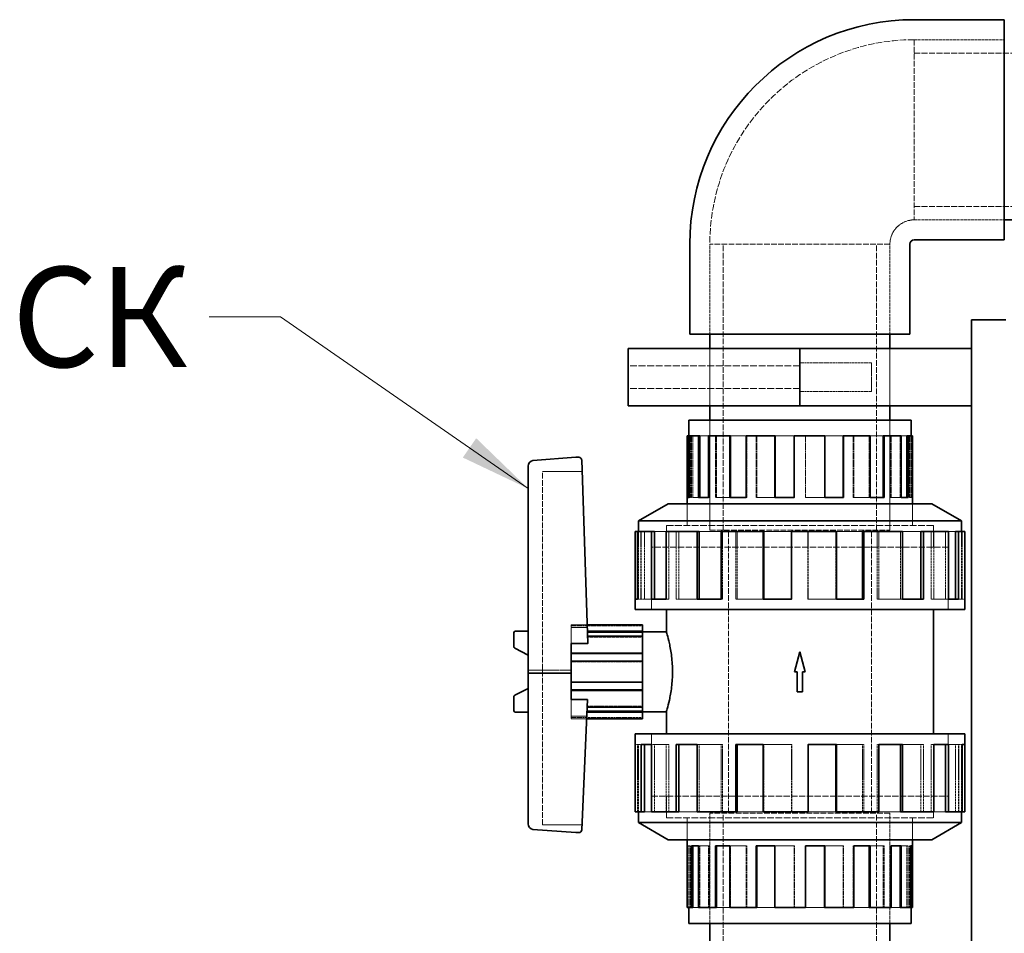
# Model space of a CAD drawing. Units: millimetres. Extents: x -1116 to 2804, y 4892 to 7144.
# Drawn here: x 358 to 703, y 6803 to 7122 of the extents above; entities that cross this region are included whole.
import ezdxf

# ---------------------------------------------------------------- set-up
doc = ezdxf.new("R2010")
doc.units = ezdxf.units.MM
doc.linetypes.add('DASHED', pattern=[0.2068, 0.1655, -0.0413])
for name, color, linetype, lineweight in [('Hidden (ISO)', 1, 'DASHED', 18), ('Symbol (ISO)', 7, 'Continuous', 9), ('Visible (ISO)', 7, 'Continuous', 35)]:
    doc.layers.add(name, color=color, linetype=linetype, lineweight=lineweight)
doc.styles.add('Note Text (ISO)', font='tahoma.ttf')
doc.dimstyles.new('Default - Method 1b (ISO)$7', dxfattribs={"dimscale": 10, "dimtxt": 3.5, "dimasz": 2.5, "dimexe": 3.175, "dimexo": 0, "dimgap": 0.762, "dimtad": 1, "dimtoh": 1, "dimrnd": 1e-08, "dimtxsty": 'Note Text (ISO)', "dimcen": 0.09, "dimdle": 10, "dimclrd": 256, "dimclre": 256, "dimclrt": 256, "dimazin": 2, "dimtfac": 1, "dimtmove": 0, "dimatfit": 3, "dimfxl": 1, "dimtolj": 1, "dimlwd": -1, "dimlwe": -1, "dimarcsym": 0})

msp = doc.modelspace()

# ---------------------------------------------------------------- linework, layer by layer
at = {"layer": 'Hidden (ISO)', "ltscale": 5.996793}
for p, q in [((671.04, 7115.2), (702.54, 7115.2)), ((671.04, 7115.2), (702.54, 7115.2)), ((671.04, 7052.2), (702.54, 7052.2)), ((671.04, 7052.2), (702.54, 7052.2)), ((599.54, 7012.2), (599.54, 7043.7)), ((599.54, 7012.2), (599.54, 7043.7)), ((662.54, 7012.2), (662.54, 7043.7)), ((662.54, 7012.2), (662.54, 7043.7))]:
    msp.add_line(p, q, dxfattribs=at)
at = {"layer": 'Hidden (ISO)', "ltscale": 11.96327}
for p, q in [((671.04, 7115.2), (671.04, 7052.2)), ((662.54, 7043.7), (599.54, 7043.7)), ((599.54, 6943.7), (662.54, 6943.7)), ((599.54, 6943.7), (662.54, 6943.7)), ((662.54, 6844.7), (599.54, 6844.7)), ((662.54, 6844.7), (599.54, 6844.7))]:
    msp.add_line(p, q, dxfattribs=at)
at = {"layer": 'Hidden (ISO)', "ltscale": 12.503454}
for p, q in [((671.04, 7110.5), (852.04, 7110.5)), ((671.04, 7056.9), (852.04, 7056.9))]:
    msp.add_line(p, q, dxfattribs=at)
at = {"layer": 'Hidden (ISO)', "ltscale": 12.088975}
for p, q in [((604.24, 6943.7), (604.24, 7043.7)), ((657.84, 6943.7), (657.84, 7043.7)), ((604.24, 6694.7), (604.24, 6844.7)), ((657.84, 6694.7), (657.84, 6844.7))]:
    msp.add_line(p, q, dxfattribs=at)
at = {"layer": 'Hidden (ISO)', "ltscale": 0.018938}
for p, q in [((586.04, 7007.2), (586.04, 7007.1)), ((587.04, 7007.2), (587.04, 7007.1)), ((675.04, 7007.2), (675.04, 7007.1)), ((676.04, 7007.2), (676.04, 7007.1))]:
    msp.add_line(p, q, dxfattribs=at)
at = {"layer": 'Hidden (ISO)', "ltscale": 11.39359}
for p, q in [((586.04, 7007.1), (631.04, 7007.1)), ((631.04, 7007.1), (676.04, 7007.1))]:
    msp.add_line(p, q, dxfattribs=at)
at = {"layer": 'Hidden (ISO)', "ltscale": 3.807451}
for p, q in [((599.54, 7007.2), (599.54, 6987.2)), ((599.54, 6987.2), (599.54, 7007.2)), ((662.54, 7007.2), (662.54, 6987.2)), ((662.54, 6987.2), (662.54, 7007.2))]:
    msp.add_line(p, q, dxfattribs=at)
at = {"layer": 'Hidden (ISO)', "ltscale": 14.50677}
for p, q in [((631.04, 7001.2), (571.04, 7001.2)), ((631.04, 6993.2), (571.04, 6993.2))]:
    msp.add_line(p, q, dxfattribs=at)
at = {"layer": 'Hidden (ISO)', "ltscale": 4.759339}
for p, q in [((656.04, 7002.2), (631.04, 7002.2)), ((656.04, 6992.2), (631.04, 6992.2)), ((551.04, 6910.2), (576.04, 6910.2)), ((551.04, 6897.71), (576.04, 6897.71)), ((551.04, 6890.68), (576.04, 6890.68)), ((551.04, 6878.2), (576.04, 6878.2))]:
    msp.add_line(p, q, dxfattribs=at)
at = {"layer": 'Hidden (ISO)', "ltscale": 2.990344}
msp.add_line((656.04, 7002.2), (656.04, 6992.2), dxfattribs=at)
at = {"layer": 'Hidden (ISO)', "ltscale": 7.329436}
for p, q in [((599.54, 6982.2), (599.54, 6943.7)), ((599.54, 6943.7), (599.54, 6982.2)), ((662.54, 6982.2), (662.54, 6943.7)), ((662.54, 6943.7), (662.54, 6982.2)), ((599.54, 6806.2), (599.54, 6844.7)), ((599.54, 6806.2), (599.54, 6844.7)), ((662.54, 6806.2), (662.54, 6844.7)), ((662.54, 6806.2), (662.54, 6844.7))]:
    msp.add_line(p, q, dxfattribs=at)
at = {"layer": 'Hidden (ISO)', "ltscale": 0.551805}
for p, q in [((592.16, 6976.7), (592.27, 6976.7)), ((669.91, 6811.7), (669.8, 6811.7))]:
    msp.add_line(p, q, dxfattribs=at)
at = {"layer": 'Hidden (ISO)', "ltscale": 4.105765}
for p, q in [((592.75, 6976.7), (592.75, 6955.13)), ((593.14, 6976.7), (593.14, 6955.13)), ((593.62, 6976.7), (593.62, 6955.13)), ((599.47, 6976.7), (599.47, 6955.13)), ((601.52, 6976.7), (601.52, 6955.13)), ((601.89, 6976.7), (601.89, 6955.13)), ((612.45, 6976.7), (612.45, 6955.13)), ((615.75, 6976.7), (615.75, 6955.13)), ((615.94, 6976.7), (615.94, 6955.13)), ((629.1, 6976.7), (629.1, 6955.13)), ((632.98, 6976.7), (632.98, 6955.13)), ((633, 6976.7), (633, 6955.13)), ((639.69, 6976.7), (639.69, 6955.13)), ((649.63, 6976.7), (649.63, 6955.13)), ((649.86, 6976.7), (649.86, 6955.13)), ((655.28, 6976.7), (655.28, 6955.13)), ((662.6, 6976.7), (662.6, 6955.13)), ((663, 6976.7), (663, 6955.13)), ((666.06, 6976.7), (666.06, 6955.13)), ((669.32, 6976.7), (669.32, 6955.13)), ((669.8, 6976.7), (669.8, 6955.13)), ((669.91, 6976.7), (669.91, 6955.13)), ((592.16, 6811.7), (592.16, 6833.26)), ((592.27, 6811.7), (592.27, 6833.26)), ((592.75, 6811.7), (592.75, 6833.26)), ((596.01, 6811.7), (596.01, 6833.26)), ((599.08, 6811.7), (599.08, 6833.26)), ((599.47, 6811.7), (599.47, 6833.26)), ((606.8, 6811.7), (606.8, 6833.26)), ((612.21, 6811.7), (612.21, 6833.26)), ((612.45, 6811.7), (612.45, 6833.26)), ((622.39, 6811.7), (622.39, 6833.26)), ((629.08, 6811.7), (629.08, 6833.26)), ((629.1, 6811.7), (629.1, 6833.26)), ((632.98, 6811.7), (632.98, 6833.26)), ((646.14, 6811.7), (646.14, 6833.26)), ((646.33, 6811.7), (646.33, 6833.26)), ((649.63, 6811.7), (649.63, 6833.26)), ((660.19, 6811.7), (660.19, 6833.26)), ((660.55, 6811.7), (660.55, 6833.26)), ((662.6, 6811.7), (662.6, 6833.26)), ((668.46, 6811.7), (668.46, 6833.26)), ((668.93, 6811.7), (668.93, 6833.26)), ((669.32, 6811.7), (669.32, 6833.26))]:
    msp.add_line(p, q, dxfattribs=at)
at = {"layer": 'Hidden (ISO)', "ltscale": 1.160225}
for p, q in [((596.01, 6976.7), (599.08, 6976.7)), ((666.06, 6811.7), (663, 6811.7))]:
    msp.add_line(p, q, dxfattribs=at)
at = {"layer": 'Hidden (ISO)', "ltscale": 1.24071}
for p, q in [((606.8, 6976.7), (612.21, 6976.7)), ((655.28, 6811.7), (649.86, 6811.7))]:
    msp.add_line(p, q, dxfattribs=at)
at = {"layer": 'Hidden (ISO)', "ltscale": 1.28695}
for p, q in [((622.39, 6976.7), (629.08, 6976.7)), ((639.69, 6811.7), (633, 6811.7))]:
    msp.add_line(p, q, dxfattribs=at)
at = {"layer": 'Hidden (ISO)', "ltscale": 1.270307}
for p, q in [((639.8, 6976.7), (646.14, 6976.7)), ((622.28, 6955.13), (615.94, 6955.13)), ((639.8, 6833.26), (646.14, 6833.26)), ((622.28, 6811.7), (615.94, 6811.7))]:
    msp.add_line(p, q, dxfattribs=at)
at = {"layer": 'Hidden (ISO)', "ltscale": 1.216911}
for p, q in [((655.58, 6976.7), (660.19, 6976.7)), ((606.49, 6955.13), (601.89, 6955.13)), ((655.58, 6833.26), (660.19, 6833.26)), ((606.49, 6811.7), (601.89, 6811.7))]:
    msp.add_line(p, q, dxfattribs=at)
at = {"layer": 'Hidden (ISO)', "ltscale": 1.092301}
for p, q in [((666.5, 6976.7), (668.46, 6976.7)), ((595.57, 6955.13), (593.62, 6955.13)), ((666.5, 6833.26), (668.46, 6833.26)), ((595.57, 6811.7), (593.62, 6811.7))]:
    msp.add_line(p, q, dxfattribs=at)
at = {"layer": 'Hidden (ISO)', "ltscale": 2.630767}
msp.add_line((554.86, 6964.2), (541.04, 6964.2), dxfattribs=at)
at = {"layer": 'Hidden (ISO)', "ltscale": 11.948743}
msp.add_line((541.04, 6840.65), (541.04, 6964.2), dxfattribs=at)
at = {"layer": 'Hidden (ISO)', "ltscale": 1.450963}
for p, q in [((591.66, 6945.32), (591.66, 6952.94)), ((670.41, 6945.32), (670.41, 6952.94)), ((584.34, 6937.7), (584.34, 6945.32)), ((677.73, 6937.7), (677.73, 6945.32)), ((584.34, 6850.7), (584.34, 6843.07)), ((677.73, 6850.7), (677.73, 6843.07)), ((591.66, 6843.07), (591.66, 6835.45)), ((670.41, 6843.07), (670.41, 6835.45))]:
    msp.add_line(p, q, dxfattribs=at)
at = {"layer": 'Hidden (ISO)', "ltscale": 1.452867}
for p, q in [((591.67, 6945.31), (591.67, 6952.94)), ((670.4, 6945.31), (670.4, 6952.94)), ((591.67, 6843.08), (591.67, 6835.45)), ((670.4, 6843.08), (670.4, 6835.45))]:
    msp.add_line(p, q, dxfattribs=at)
at = {"layer": 'Hidden (ISO)', "ltscale": 0.093185}
for p, q in [((592.75, 6955.13), (592.27, 6955.13)), ((593.62, 6955.13), (593.14, 6955.13)), ((599.47, 6955.13), (599.08, 6955.13)), ((601.89, 6955.13), (601.52, 6955.13)), ((612.45, 6955.13), (612.21, 6955.13)), ((615.94, 6955.13), (615.75, 6955.13)), ((629.1, 6955.13), (629.08, 6955.13)), ((639.69, 6955.13), (639.8, 6955.13)), ((655.28, 6955.13), (655.58, 6955.13)), ((666.06, 6955.13), (666.5, 6955.13)), ((669.91, 6955.13), (670.4, 6955.13)), ((592.16, 6833.26), (591.67, 6833.26)), ((596.01, 6833.26), (595.57, 6833.26)), ((606.8, 6833.26), (606.49, 6833.26)), ((622.39, 6833.26), (622.28, 6833.26)), ((632.98, 6833.26), (633, 6833.26)), ((646.14, 6833.26), (646.33, 6833.26)), ((649.63, 6833.26), (649.86, 6833.26)), ((660.19, 6833.26), (660.55, 6833.26)), ((662.6, 6833.26), (663, 6833.26)), ((668.46, 6833.26), (668.93, 6833.26)), ((669.32, 6833.26), (669.8, 6833.26))]:
    msp.add_line(p, q, dxfattribs=at)
at = {"layer": 'Hidden (ISO)', "ltscale": 1.291605}
for p, q in [((639.69, 6955.13), (632.98, 6955.13)), ((655.28, 6955.13), (649.63, 6955.13)), ((666.06, 6955.13), (662.6, 6955.13)), ((669.91, 6955.13), (669.32, 6955.13)), ((592.16, 6833.26), (592.75, 6833.26)), ((596.01, 6833.26), (599.47, 6833.26)), ((606.8, 6833.26), (612.45, 6833.26)), ((622.39, 6833.26), (629.1, 6833.26))]:
    msp.add_line(p, q, dxfattribs=at)
at = {"layer": 'Hidden (ISO)', "ltscale": 4.488376}
for p, q in [((574.54, 6943.2), (574.54, 6919.62)), ((575.4, 6943.2), (575.4, 6919.62)), ((575.54, 6943.2), (575.54, 6919.62)), ((576.65, 6943.2), (576.65, 6919.62)), ((585.17, 6943.2), (585.17, 6919.62)), ((587.81, 6943.2), (587.81, 6919.62)), ((588.68, 6943.2), (588.68, 6919.62)), ((604.02, 6943.2), (604.02, 6919.62)), ((608.64, 6943.2), (608.64, 6919.62)), ((609.09, 6943.2), (609.09, 6919.62)), ((628.22, 6943.2), (628.22, 6919.62)), ((633.85, 6943.2), (633.85, 6919.62)), ((633.91, 6943.2), (633.91, 6919.62)), ((643.61, 6943.2), (643.61, 6919.62)), ((658.06, 6943.2), (658.06, 6919.62)), ((658.61, 6943.2), (658.61, 6919.62)), ((666.26, 6943.2), (666.26, 6919.62)), ((676.91, 6943.2), (676.91, 6919.62)), ((677.85, 6943.2), (677.85, 6919.62)), ((681.94, 6943.2), (681.94, 6919.62)), ((686.68, 6943.2), (686.68, 6919.62)), ((687.53, 6943.2), (687.53, 6919.62)), ((687.81, 6943.2), (687.81, 6919.62)), ((574.26, 6845.2), (574.26, 6868.77)), ((574.54, 6845.2), (574.54, 6868.77)), ((575.4, 6845.2), (575.4, 6868.77)), ((580.14, 6845.2), (580.14, 6868.77)), ((584.23, 6845.2), (584.23, 6868.77)), ((585.17, 6845.2), (585.17, 6868.77)), ((595.81, 6845.2), (595.81, 6868.77)), ((603.47, 6845.2), (603.47, 6868.77)), ((604.02, 6845.2), (604.02, 6868.77)), ((618.47, 6845.2), (618.47, 6868.77)), ((628.16, 6845.2), (628.16, 6868.77)), ((628.22, 6845.2), (628.22, 6868.77)), ((633.85, 6845.2), (633.85, 6868.77)), ((652.98, 6845.2), (652.98, 6868.77)), ((653.43, 6845.2), (653.43, 6868.77)), ((658.06, 6845.2), (658.06, 6868.77)), ((673.4, 6845.2), (673.4, 6868.77)), ((674.26, 6845.2), (674.26, 6868.77)), ((676.91, 6845.2), (676.91, 6868.77)), ((685.42, 6845.2), (685.42, 6868.77)), ((686.53, 6845.2), (686.53, 6868.77)), ((686.68, 6845.2), (686.68, 6868.77)), ((687.53, 6845.2), (687.53, 6868.77))]:
    msp.add_line(p, q, dxfattribs=at)
at = {"layer": 'Hidden (ISO)', "ltscale": 1.565498}
for p, q in [((580.14, 6943.2), (584.23, 6943.2)), ((681.94, 6845.2), (677.85, 6845.2))]:
    msp.add_line(p, q, dxfattribs=at)
at = {"layer": 'Hidden (ISO)', "ltscale": 14.187755}
for p, q in [((677.73, 6945.32), (584.34, 6945.32)), ((584.34, 6843.07), (677.73, 6843.07))]:
    msp.add_line(p, q, dxfattribs=at)
at = {"layer": 'Hidden (ISO)', "ltscale": 14.184716}
for p, q in [((677.72, 6945.31), (584.35, 6945.31)), ((584.35, 6843.08), (677.72, 6843.08))]:
    msp.add_line(p, q, dxfattribs=at)
at = {"layer": 'Hidden (ISO)', "ltscale": 1.449059}
for p, q in [((584.35, 6937.7), (584.35, 6945.31)), ((677.72, 6937.7), (677.72, 6945.31)), ((584.35, 6850.7), (584.35, 6843.08)), ((677.72, 6850.7), (677.72, 6843.08))]:
    msp.add_line(p, q, dxfattribs=at)
at = {"layer": 'Hidden (ISO)', "ltscale": 1.757232}
for p, q in [((595.81, 6943.2), (603.47, 6943.2)), ((666.26, 6845.2), (658.61, 6845.2))]:
    msp.add_line(p, q, dxfattribs=at)
at = {"layer": 'Hidden (ISO)', "ltscale": 11.968085}
for p, q in [((606.04, 6844.7), (606.04, 6943.7)), ((656.04, 6844.7), (656.04, 6943.7))]:
    msp.add_line(p, q, dxfattribs=at)
at = {"layer": 'Hidden (ISO)', "ltscale": 1.866179}
for p, q in [((618.47, 6943.2), (628.16, 6943.2)), ((643.61, 6845.2), (633.91, 6845.2))]:
    msp.add_line(p, q, dxfattribs=at)
at = {"layer": 'Hidden (ISO)', "ltscale": 1.827007}
for p, q in [((643.87, 6943.2), (652.98, 6943.2)), ((618.21, 6919.62), (609.09, 6919.62)), ((643.87, 6868.77), (652.98, 6868.77)), ((618.21, 6845.2), (609.09, 6845.2))]:
    msp.add_line(p, q, dxfattribs=at)
at = {"layer": 'Hidden (ISO)', "ltscale": 1.700926}
for p, q in [((666.98, 6943.2), (673.4, 6943.2)), ((595.09, 6919.62), (588.68, 6919.62)), ((666.98, 6868.77), (673.4, 6868.77)), ((595.09, 6845.2), (588.68, 6845.2))]:
    msp.add_line(p, q, dxfattribs=at)
at = {"layer": 'Hidden (ISO)', "ltscale": 1.399116}
for p, q in [((682.98, 6943.2), (685.42, 6943.2)), ((579.1, 6919.62), (576.65, 6919.62)), ((682.98, 6868.77), (685.42, 6868.77)), ((579.1, 6845.2), (576.65, 6845.2))]:
    msp.add_line(p, q, dxfattribs=at)
at = {"layer": 'Hidden (ISO)', "ltscale": 13.136809}
for p, q in [((682.92, 6937.7), (579.15, 6937.7)), ((579.15, 6850.7), (682.92, 6850.7))]:
    msp.add_line(p, q, dxfattribs=at)
at = {"layer": 'Hidden (ISO)', "ltscale": 4.145794}
for p, q in [((579.15, 6915.92), (579.15, 6937.7)), ((579.16, 6937.7), (579.16, 6915.92)), ((682.91, 6937.7), (682.91, 6915.92)), ((682.92, 6915.92), (682.92, 6937.7)), ((579.15, 6872.47), (579.15, 6850.7)), ((579.16, 6850.7), (579.16, 6872.47)), ((682.91, 6850.7), (682.91, 6872.47)), ((682.92, 6872.47), (682.92, 6850.7))]:
    msp.add_line(p, q, dxfattribs=at)
at = {"layer": 'Hidden (ISO)', "ltscale": 0.219405}
for p, q in [((575.4, 6919.62), (574.26, 6919.62)), ((576.65, 6919.62), (575.54, 6919.62)), ((585.17, 6919.62), (584.23, 6919.62)), ((588.68, 6919.62), (587.81, 6919.62)), ((604.02, 6919.62), (603.47, 6919.62)), ((609.09, 6919.62), (608.64, 6919.62)), ((628.22, 6919.62), (628.16, 6919.62)), ((643.61, 6919.62), (643.87, 6919.62)), ((666.26, 6919.62), (666.98, 6919.62)), ((681.94, 6919.62), (682.98, 6919.62)), ((687.53, 6919.62), (688.69, 6919.62)), ((574.54, 6868.77), (573.39, 6868.77)), ((580.14, 6868.77), (579.1, 6868.77)), ((595.81, 6868.77), (595.09, 6868.77)), ((618.47, 6868.77), (618.21, 6868.77)), ((633.85, 6868.77), (633.91, 6868.77)), ((652.98, 6868.77), (653.43, 6868.77)), ((658.06, 6868.77), (658.61, 6868.77)), ((673.4, 6868.77), (674.26, 6868.77)), ((676.91, 6868.77), (677.85, 6868.77)), ((685.42, 6868.77), (686.53, 6868.77)), ((686.68, 6868.77), (687.81, 6868.77))]:
    msp.add_line(p, q, dxfattribs=at)
at = {"layer": 'Hidden (ISO)', "ltscale": 1.877134}
for p, q in [((643.61, 6919.62), (633.85, 6919.62)), ((666.26, 6919.62), (658.06, 6919.62)), ((681.94, 6919.62), (676.91, 6919.62)), ((687.53, 6919.62), (686.68, 6919.62)), ((574.54, 6868.77), (575.4, 6868.77)), ((580.14, 6868.77), (585.17, 6868.77)), ((595.81, 6868.77), (604.02, 6868.77)), ((618.47, 6868.77), (628.22, 6868.77))]:
    msp.add_line(p, q, dxfattribs=at)
at = {"layer": 'Hidden (ISO)', "ltscale": 1.067209}
msp.add_line((556.64, 6910.63), (551.04, 6910.63), dxfattribs=at)
at = {"layer": 'Hidden (ISO)', "ltscale": 0.80166}
for p, q in [((551.04, 6910.63), (551.04, 6909.72)), ((551.04, 6878.68), (551.04, 6877.77))]:
    msp.add_line(p, q, dxfattribs=at)
at = {"layer": 'Hidden (ISO)', "ltscale": 1.072995}
msp.add_line((551.04, 6909.72), (556.67, 6909.72), dxfattribs=at)
at = {"layer": 'Hidden (ISO)', "ltscale": 1.081014}
msp.add_line((551.04, 6904.04), (551.04, 6909.72), dxfattribs=at)
at = {"layer": 'Hidden (ISO)', "ltscale": 3.664281}
msp.add_line((556.79, 6906.26), (576.04, 6906.26), dxfattribs=at)
at = {"layer": 'Hidden (ISO)', "ltscale": 1.109712}
msp.add_line((551.04, 6903.94), (556.87, 6903.94), dxfattribs=at)
at = {"layer": 'Hidden (ISO)', "ltscale": 0.024144}
msp.add_line((556.87, 6903.94), (556.86, 6904.04), dxfattribs=at)
at = {"layer": 'Hidden (ISO)', "ltscale": 2.855563}
msp.add_line((551.04, 6894.69), (536.04, 6894.69), dxfattribs=at)
at = {"layer": 'Hidden (ISO)', "ltscale": 1.100522}
msp.add_line((551.04, 6878.68), (551.04, 6884.46), dxfattribs=at)
at = {"layer": 'Hidden (ISO)', "ltscale": 1.088649}
msp.add_line((556.76, 6884.36), (551.04, 6884.36), dxfattribs=at)
at = {"layer": 'Hidden (ISO)', "ltscale": 3.689127}
msp.add_line((556.66, 6882.13), (576.04, 6882.13), dxfattribs=at)
at = {"layer": 'Hidden (ISO)', "ltscale": 1.041246}
msp.add_line((556.51, 6878.68), (551.04, 6878.68), dxfattribs=at)
at = {"layer": 'Hidden (ISO)', "ltscale": 1.033642}
msp.add_line((551.04, 6877.77), (556.47, 6877.77), dxfattribs=at)
at = {"layer": 'Hidden (ISO)', "ltscale": 2.627582}
msp.add_line((554.84, 6840.65), (541.04, 6840.65), dxfattribs=at)
at = {"layer": 'Hidden (ISO)', "ltscale": 13.577362}
msp.add_arc((671.04, 7043.7), 71.5, 90, 180, dxfattribs=at)
at = {"layer": 'Hidden (ISO)', "ltscale": 2.541777}
msp.add_arc((671.04, 7043.7), 8.5, 90, 180, dxfattribs=at)
at = {"layer": 'Visible (ISO)'}
for p, q in [((671.04, 7122.2), (702.54, 7122.2)), ((702.54, 7122.2), (702.54, 7045.2)), ((702.54, 7052.2), (819.5, 7052.2)), ((592.54, 7012.2), (592.54, 7043.7)), ((669.54, 7012.2), (669.54, 7043.7)), ((671.04, 7045.2), (702.54, 7045.2)), ((691.04, 7017.2), (703.04, 7017.2)), ((691.04, 7017.2), (691.04, 6752.2)), ((592.54, 7012.2), (669.54, 7012.2)), ((599.54, 7007.2), (599.54, 7012.2)), ((662.54, 7007.2), (662.54, 7012.2)), ((571.04, 7007.2), (631.04, 7007.2)), ((571.04, 7007.2), (571.04, 6987.2)), ((631.04, 7007.2), (691.04, 7007.2)), ((631.04, 7007.2), (631.04, 6987.2)), ((631.04, 7007.2), (631.04, 6987.2)), ((691.04, 7007.2), (691.04, 6987.2)), ((571.04, 6987.2), (631.04, 6987.2)), ((599.54, 6982.2), (599.54, 6987.2)), ((631.04, 6987.2), (691.04, 6987.2)), ((662.54, 6982.2), (662.54, 6987.2)), ((669.91, 6982.2), (592.16, 6982.2)), ((592.16, 6976.7), (592.16, 6982.2)), ((669.91, 6976.7), (669.91, 6982.2)), ((591.67, 6955.13), (591.67, 6976.7)), ((592.16, 6976.7), (591.67, 6976.7)), ((592.16, 6976.7), (592.16, 6955.13)), ((592.27, 6976.7), (595.57, 6976.7)), ((592.27, 6976.7), (592.27, 6955.13)), ((595.57, 6955.13), (595.57, 6976.7)), ((596.01, 6976.7), (595.57, 6976.7)), ((596.01, 6976.7), (596.01, 6955.13)), ((599.08, 6976.7), (606.49, 6976.7)), ((599.08, 6976.7), (599.08, 6955.13)), ((606.49, 6955.13), (606.49, 6976.7)), ((606.8, 6976.7), (606.49, 6976.7)), ((606.8, 6976.7), (606.8, 6955.13)), ((612.21, 6976.7), (622.28, 6976.7)), ((612.21, 6976.7), (612.21, 6955.13)), ((622.28, 6955.13), (622.28, 6976.7)), ((622.39, 6976.7), (622.28, 6976.7)), ((622.39, 6976.7), (622.39, 6955.13)), ((629.08, 6976.7), (639.8, 6976.7)), ((629.08, 6976.7), (629.08, 6955.13)), ((639.8, 6955.13), (639.8, 6976.7)), ((646.14, 6976.7), (646.14, 6955.13)), ((646.33, 6976.7), (646.14, 6976.7)), ((646.33, 6976.7), (655.58, 6976.7)), ((646.33, 6976.7), (646.33, 6955.13)), ((655.58, 6955.13), (655.58, 6976.7)), ((660.19, 6976.7), (660.19, 6955.13)), ((660.55, 6976.7), (660.19, 6976.7)), ((660.55, 6976.7), (666.5, 6976.7)), ((660.55, 6976.7), (660.55, 6955.13)), ((666.5, 6955.13), (666.5, 6976.7)), ((668.46, 6976.7), (668.46, 6955.13)), ((668.93, 6976.7), (668.46, 6976.7)), ((668.93, 6976.7), (670.4, 6976.7)), ((668.93, 6976.7), (668.93, 6955.13)), ((670.4, 6955.13), (670.4, 6976.7)), ((537.69, 6968.08), (552.69, 6969.2)), ((552.69, 6969.2), (553.72, 6969.2)), ((554.72, 6968.26), (556.86, 6904.04)), ((536.04, 6893.71), (536.04, 6966.11)), ((584.92, 6952.94), (574.54, 6946.95)), ((677.16, 6952.94), (584.92, 6952.94)), ((591.67, 6955.13), (592.27, 6955.13)), ((591.67, 6952.94), (591.67, 6955.13)), ((595.57, 6955.13), (599.08, 6955.13)), ((606.49, 6955.13), (612.21, 6955.13)), ((622.28, 6955.13), (629.08, 6955.13)), ((639.8, 6955.13), (646.33, 6955.13)), ((655.58, 6955.13), (660.55, 6955.13)), ((666.5, 6955.13), (668.93, 6955.13)), ((670.4, 6952.94), (670.4, 6955.13)), ((677.16, 6952.94), (687.53, 6946.95)), ((687.53, 6946.95), (574.54, 6946.95)), ((574.54, 6946.95), (574.54, 6943.2)), ((687.53, 6946.95), (687.53, 6943.2)), ((573.39, 6919.62), (573.39, 6943.2)), ((573.39, 6943.2), (574.26, 6943.2)), ((574.26, 6943.2), (579.1, 6943.2)), ((574.26, 6943.2), (574.26, 6919.62)), ((579.1, 6919.62), (579.1, 6943.2)), ((579.1, 6943.2), (580.14, 6943.2)), ((580.14, 6943.2), (580.14, 6919.62)), ((584.23, 6943.2), (595.09, 6943.2)), ((584.23, 6943.2), (584.23, 6919.62)), ((595.09, 6919.62), (595.09, 6943.2)), ((595.09, 6943.2), (595.81, 6943.2)), ((595.81, 6943.2), (595.81, 6919.62)), ((603.47, 6943.2), (618.21, 6943.2)), ((603.47, 6943.2), (603.47, 6919.62)), ((618.21, 6919.62), (618.21, 6943.2)), ((618.21, 6943.2), (618.47, 6943.2)), ((618.47, 6943.2), (618.47, 6919.62)), ((628.16, 6943.2), (643.87, 6943.2)), ((628.16, 6943.2), (628.16, 6919.62)), ((643.87, 6919.62), (643.87, 6943.2)), ((652.98, 6943.2), (652.98, 6919.62)), ((652.98, 6943.2), (653.43, 6943.2)), ((653.43, 6943.2), (666.98, 6943.2)), ((653.43, 6943.2), (653.43, 6919.62)), ((666.98, 6919.62), (666.98, 6943.2)), ((673.4, 6943.2), (673.4, 6919.62)), ((673.4, 6943.2), (674.26, 6943.2)), ((674.26, 6943.2), (682.98, 6943.2)), ((674.26, 6943.2), (674.26, 6919.62)), ((682.98, 6919.62), (682.98, 6943.2)), ((685.42, 6943.2), (685.42, 6919.62)), ((685.42, 6943.2), (686.53, 6943.2)), ((686.53, 6943.2), (688.69, 6943.2)), ((686.53, 6943.2), (686.53, 6919.62)), ((688.69, 6919.62), (688.69, 6943.2)), ((573.39, 6919.62), (574.26, 6919.62)), ((573.39, 6915.92), (573.39, 6919.62)), ((579.1, 6919.62), (584.23, 6919.62)), ((595.09, 6919.62), (603.47, 6919.62)), ((618.21, 6919.62), (628.16, 6919.62)), ((643.87, 6919.62), (653.43, 6919.62)), ((666.98, 6919.62), (674.26, 6919.62)), ((682.98, 6919.62), (686.53, 6919.62)), ((688.69, 6915.92), (688.69, 6919.62)), ((688.69, 6915.92), (573.39, 6915.92)), ((584.34, 6908.19), (584.34, 6915.92)), ((677.73, 6872.47), (677.73, 6915.92)), ((531.54, 6908.4), (536.04, 6908.4)), ((576.04, 6910.63), (556.64, 6910.63)), ((556.72, 6908.37), (576.04, 6908.37)), ((576.04, 6908.37), (576.04, 6910.63)), ((576.04, 6908.37), (576.04, 6908.02)), ((584.34, 6908.19), (576.04, 6908.19)), ((531.04, 6902.9), (531.04, 6907.9)), ((556.73, 6908.02), (576.04, 6908.02)), ((576.04, 6906.61), (556.78, 6906.61)), ((576.04, 6908.02), (576.04, 6906.61)), ((576.04, 6900.7), (576.04, 6906.61)), ((536.04, 6900.04), (531.34, 6902.44)), ((556.86, 6904.04), (551.04, 6904.04)), ((551.04, 6904.04), (551.04, 6900.7)), ((629.19, 6894.2), (631.04, 6901.21)), ((631.04, 6901.21), (632.88, 6894.2)), ((551.04, 6900.7), (576.04, 6900.7)), ((551.04, 6900.57), (551.04, 6900.7)), ((551.04, 6897.85), (551.04, 6900.57)), ((551.04, 6900.57), (576.04, 6900.57)), ((551.04, 6897.85), (551.04, 6890.55)), ((576.04, 6897.85), (551.04, 6897.85)), ((576.04, 6900.7), (576.04, 6900.57)), ((576.04, 6900.57), (576.04, 6897.85)), ((576.04, 6890.55), (576.04, 6897.85)), ((551.04, 6893.71), (536.04, 6893.71)), ((536.04, 6841.04), (536.04, 6893.71)), ((630.11, 6894.2), (629.19, 6894.2)), ((630.11, 6887.18), (630.11, 6894.2)), ((631.96, 6894.2), (631.96, 6887.18)), ((632.88, 6894.2), (631.96, 6894.2)), ((531.34, 6885.96), (536.04, 6888.36)), ((551.04, 6887.83), (551.04, 6890.55)), ((551.04, 6890.55), (576.04, 6890.55)), ((551.04, 6887.69), (551.04, 6887.83)), ((551.04, 6887.83), (576.04, 6887.83)), ((551.04, 6887.69), (551.04, 6884.46)), ((576.04, 6887.69), (551.04, 6887.69)), ((576.04, 6890.55), (576.04, 6887.83)), ((576.04, 6887.83), (576.04, 6887.69)), ((576.04, 6881.79), (576.04, 6887.69)), ((531.04, 6880.5), (531.04, 6885.5)), ((551.04, 6884.46), (556.76, 6884.46)), ((556.76, 6884.46), (554.76, 6838.87)), ((631.96, 6887.18), (630.11, 6887.18)), ((556.64, 6881.79), (576.04, 6881.79)), ((576.04, 6881.79), (576.04, 6880.37)), ((536.04, 6880), (531.54, 6880)), ((556.47, 6877.77), (576.04, 6877.77)), ((576.04, 6880.02), (556.57, 6880.02)), ((556.58, 6880.37), (576.04, 6880.37)), ((576.04, 6880.37), (576.04, 6880.02)), ((584.34, 6880.21), (576.04, 6880.21)), ((576.04, 6877.77), (576.04, 6880.02)), ((584.34, 6872.47), (584.34, 6880.21)), ((573.39, 6872.47), (688.69, 6872.47)), ((573.39, 6872.47), (573.39, 6868.77)), ((688.69, 6872.47), (688.69, 6868.77)), ((573.39, 6868.77), (573.39, 6845.2)), ((575.54, 6845.2), (575.54, 6868.77)), ((579.1, 6868.77), (575.54, 6868.77)), ((576.65, 6845.2), (576.65, 6868.77)), ((579.1, 6868.77), (579.1, 6845.2)), ((587.81, 6845.2), (587.81, 6868.77)), ((595.09, 6868.77), (587.81, 6868.77)), ((588.68, 6845.2), (588.68, 6868.77)), ((595.09, 6868.77), (595.09, 6845.2)), ((608.64, 6845.2), (608.64, 6868.77)), ((618.21, 6868.77), (608.64, 6868.77)), ((609.09, 6845.2), (609.09, 6868.77)), ((618.21, 6868.77), (618.21, 6845.2)), ((633.91, 6845.2), (633.91, 6868.77)), ((643.87, 6868.77), (633.91, 6868.77)), ((643.61, 6845.2), (643.61, 6868.77)), ((643.87, 6868.77), (643.87, 6845.2)), ((658.61, 6845.2), (658.61, 6868.77)), ((666.98, 6868.77), (658.61, 6868.77)), ((666.26, 6845.2), (666.26, 6868.77)), ((666.98, 6868.77), (666.98, 6845.2)), ((677.85, 6845.2), (677.85, 6868.77)), ((682.98, 6868.77), (677.85, 6868.77)), ((681.94, 6845.2), (681.94, 6868.77)), ((682.98, 6868.77), (682.98, 6845.2)), ((687.81, 6845.2), (687.81, 6868.77)), ((688.69, 6868.77), (687.81, 6868.77)), ((688.69, 6868.77), (688.69, 6845.2)), ((575.54, 6845.2), (573.39, 6845.2)), ((574.54, 6841.44), (574.54, 6845.2)), ((576.65, 6845.2), (575.54, 6845.2)), ((587.81, 6845.2), (579.1, 6845.2)), ((588.68, 6845.2), (587.81, 6845.2)), ((608.64, 6845.2), (595.09, 6845.2)), ((609.09, 6845.2), (608.64, 6845.2)), ((633.91, 6845.2), (618.21, 6845.2)), ((643.87, 6845.2), (643.61, 6845.2)), ((658.61, 6845.2), (643.87, 6845.2)), ((666.98, 6845.2), (666.26, 6845.2)), ((677.85, 6845.2), (666.98, 6845.2)), ((682.98, 6845.2), (681.94, 6845.2)), ((687.81, 6845.2), (682.98, 6845.2)), ((687.53, 6841.44), (687.53, 6845.2)), ((688.69, 6845.2), (687.81, 6845.2)), ((574.54, 6841.44), (687.53, 6841.44)), ((584.92, 6835.45), (574.54, 6841.44)), ((677.16, 6835.45), (687.53, 6841.44)), ((552.69, 6837.95), (537.69, 6839.07)), ((553.76, 6837.95), (552.69, 6837.95)), ((584.92, 6835.45), (677.16, 6835.45)), ((591.67, 6835.45), (591.67, 6833.26)), ((591.67, 6833.26), (591.67, 6811.7)), ((593.14, 6811.7), (593.14, 6833.26)), ((595.57, 6833.26), (593.14, 6833.26)), ((593.62, 6811.7), (593.62, 6833.26)), ((595.57, 6833.26), (595.57, 6811.7)), ((601.52, 6811.7), (601.52, 6833.26)), ((606.49, 6833.26), (601.52, 6833.26)), ((601.89, 6811.7), (601.89, 6833.26)), ((606.49, 6833.26), (606.49, 6811.7)), ((615.75, 6811.7), (615.75, 6833.26)), ((622.28, 6833.26), (615.75, 6833.26)), ((615.94, 6811.7), (615.94, 6833.26)), ((622.28, 6833.26), (622.28, 6811.7)), ((633, 6811.7), (633, 6833.26)), ((639.8, 6833.26), (633, 6833.26)), ((639.69, 6811.7), (639.69, 6833.26)), ((639.8, 6833.26), (639.8, 6811.7)), ((649.86, 6811.7), (649.86, 6833.26)), ((655.58, 6833.26), (649.86, 6833.26)), ((655.28, 6811.7), (655.28, 6833.26)), ((655.58, 6833.26), (655.58, 6811.7)), ((663, 6811.7), (663, 6833.26)), ((666.5, 6833.26), (663, 6833.26)), ((666.06, 6811.7), (666.06, 6833.26)), ((666.5, 6833.26), (666.5, 6811.7)), ((669.8, 6811.7), (669.8, 6833.26)), ((670.4, 6833.26), (669.8, 6833.26)), ((669.91, 6811.7), (669.91, 6833.26)), ((670.4, 6835.45), (670.4, 6833.26)), ((670.4, 6833.26), (670.4, 6811.7)), ((593.14, 6811.7), (591.67, 6811.7)), ((592.16, 6811.7), (592.16, 6806.2)), ((593.14, 6811.7), (593.62, 6811.7)), ((601.52, 6811.7), (595.57, 6811.7)), ((601.52, 6811.7), (601.89, 6811.7)), ((615.75, 6811.7), (606.49, 6811.7)), ((615.75, 6811.7), (615.94, 6811.7)), ((633, 6811.7), (622.28, 6811.7)), ((639.69, 6811.7), (639.8, 6811.7)), ((649.86, 6811.7), (639.8, 6811.7)), ((655.28, 6811.7), (655.58, 6811.7)), ((663, 6811.7), (655.58, 6811.7)), ((666.06, 6811.7), (666.5, 6811.7)), ((669.8, 6811.7), (666.5, 6811.7)), ((669.91, 6811.7), (670.4, 6811.7)), ((669.91, 6811.7), (669.91, 6806.2)), ((592.16, 6806.2), (669.91, 6806.2)), ((599.54, 6752.2), (599.54, 6806.2)), ((662.54, 6752.2), (662.54, 6806.2))]:
    msp.add_line(p, q, dxfattribs=at)
for centre, radius, start, end in [((671.04, 7043.7), 78.5, 90, 180), ((671.04, 7043.7), 1.5, 90, 180), ((538.04, 6966.11), 2, 100, 180), ((553.72, 6968.2), 1, 3.6215, 90), ((531.54, 6907.9), 0.5, 90, 180), ((531.54, 6902.9), 0.5, 180, 246.8014), ((531.54, 6885.5), 0.5, 113.1986, 180), ((531.54, 6880.5), 0.5, 180, 270), ((538.04, 6841.04), 2, 180, 260), ((553.76, 6838.95), 1, 270, 355.5467)]:
    msp.add_arc(centre, radius, start, end, dxfattribs=at)
for points, knots in [([(584.34, 6908.19), (584.34, 6908.19), (584.37, 6908.1), (584.47, 6907.75), (584.55, 6907.47), (584.85, 6906.4), (585.13, 6905.33), (585.67, 6902.85), (585.96, 6901.29), (586.27, 6898.7), (586.35, 6897.81), (586.46, 6895.99), (586.49, 6895.08), (586.49, 6894.2)], [-2.122079, -2.122079, -2.122079, -2.122079, -1.856859, -1.856859, -1.591638, -1.591638, -1.061197, -1.061197, -0.530598, -0.530598, -0.265299, -0.265299, 0, 0, 0, 0]), ([(586.49, 6894.2), (586.49, 6893.31), (586.46, 6892.4), (586.35, 6890.59), (586.27, 6889.69), (585.96, 6887.11), (585.67, 6885.54), (585.13, 6883.07), (584.85, 6881.99), (584.55, 6880.92), (584.47, 6880.65), (584.37, 6880.29), (584.34, 6880.21), (584.34, 6880.21)], [-8.488317, -8.488317, -8.488317, -8.488317, -8.223018, -8.223018, -7.957719, -7.957719, -7.42712, -7.42712, -6.896679, -6.896679, -6.631458, -6.631458, -6.366238, -6.366238, -6.366238, -6.366238])]:
    msp.add_open_spline(points, degree=3, knots=knots, dxfattribs=at)

# ---------------------------------------------------------------- texts
at = {"layer": 'Symbol (ISO)', "insert": (416.8, 7035.75), "char_height": 35, "width": 348.2415, "attachment_point": 3, "style": 'Note Text (ISO)'}
msp.add_mtext('СК', dxfattribs=at)

# ---------------------------------------------------------------- leaders
at = {"layer": 'Symbol (ISO)', "annotation_type": 0, "has_hookline": 1, "hookline_direction": 1, "text_width": 56.79}
msp.add_leader([(536.04, 6958.23), (449.42, 7018.25), (424.42, 7018.25)], dimstyle='Default - Method 1b (ISO)$7', override={"dimtad": 0}, dxfattribs=at)

doc.saveas('drawing.dxf')
